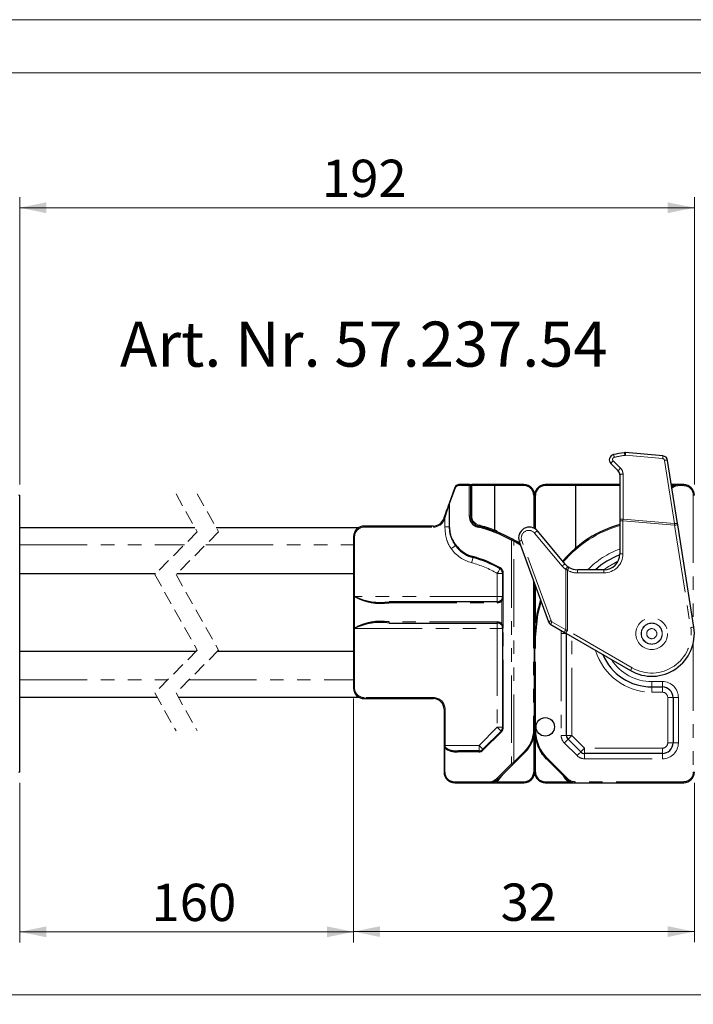
# Model space of a CAD drawing. Units: millimetres. Extents: x -358 to 594, y -539 to 780.
# Drawn here: x 417 to 481, y 328 to 420 of the extents above; entities that cross this region are included whole.
import ezdxf

# ---------------------------------------------------------------- set-up
doc = ezdxf.new("R2010")
doc.units = ezdxf.units.MM
doc.linetypes.add('HIDDEN', pattern=[1.905, 1.27, -0.635])
doc.linetypes.add('PHANTOM', pattern=[12.7, 6.35, -1.27, 1.27, -1.27, 1.27, -1.27])
doc.styles.add('SLDTEXTSTYLE0', font='TXT', dxfattribs={"width": 0.605})
doc.dimstyles.new('SLDDIMSTYLE0', dxfattribs={"dimtxt": 3.5, "dimasz": 2.5, "dimexe": 0, "dimexo": 0.0625, "dimgap": 0.875, "dimtad": 1, "dimtoh": 1, "dimrnd": 1e-09, "dimzin": 12, "dimdsep": 46, "dimtxsty": 'SLDTEXTSTYLE0', "dimsah": 1, "dimcen": 0.09, "dimadec": 0, "dimazin": 0, "dimtfac": 1, "dimtofl": 0, "dimtmove": 0, "dimatfit": 3, "dimfxl": 1, "dimfrac": 2, "dimtolj": 1, "dimtzin": 12, "dimarcsym": 0})

# ---------------------------------------------------------------- blocks, each defined once
blk = doc.blocks.new('*D7')
at = {"color": 7, "linetype": 'Continuous', "lineweight": 0}
for p, q in [((417.287, 376.345), (417.287, 403.341)), ((480.633, 376.345), (480.633, 403.341)), ((480.633, 402.341), (417.287, 402.341))]:
    blk.add_line(p, q, dxfattribs=at)
for points in [[(417.287, 402.341), (419.787, 401.833), (419.787, 402.849)], [(480.633, 402.341), (478.133, 402.849), (478.133, 401.833)]]:
    blk.add_solid(points, dxfattribs=at)
at = {"color": 7, "linetype": 'Continuous', "lineweight": 0, "insert": (445.671, 406.853), "char_height": 3.5, "attachment_point": 1, "style": 'SLDTEXTSTYLE0'}
blk.add_mtext('192', dxfattribs=at)
blk = doc.blocks.new('*D16')
at = {"color": 7, "linetype": 'Continuous', "lineweight": 0}
for p, q in [((448.633, 356.245), (448.633, 333.346)), ((417.287, 348.345), (417.287, 333.346)), ((417.287, 334.346), (448.633, 334.346))]:
    blk.add_line(p, q, dxfattribs=at)
for points in [[(417.287, 334.346), (419.787, 333.838), (419.787, 334.854)], [(448.633, 334.346), (446.133, 334.854), (446.133, 333.838)]]:
    blk.add_solid(points, dxfattribs=at)
at = {"color": 7, "linetype": 'Continuous', "lineweight": 0, "insert": (429.667, 338.858), "char_height": 3.5, "attachment_point": 1, "style": 'SLDTEXTSTYLE0'}
blk.add_mtext('160', dxfattribs=at)
blk = doc.blocks.new('*D17')
at = {"color": 7, "linetype": 'Continuous', "lineweight": 0}
for p, q in [((448.633, 356.245), (448.633, 333.367)), ((480.633, 348.345), (480.633, 333.367)), ((448.633, 334.367), (480.633, 334.367))]:
    blk.add_line(p, q, dxfattribs=at)
for points in [[(448.633, 334.367), (451.133, 333.859), (451.133, 334.875)], [(480.633, 334.367), (478.133, 334.875), (478.133, 333.859)]]:
    blk.add_solid(points, dxfattribs=at)
at = {"color": 7, "linetype": 'Continuous', "lineweight": 0, "insert": (462.438, 338.879), "char_height": 3.5, "attachment_point": 1, "style": 'SLDTEXTSTYLE0'}
blk.add_mtext('32', dxfattribs=at)
blk = doc.blocks.new('*D20')
at = {"color": 7, "linetype": 'Continuous', "lineweight": 0}
for p, q in [((222.419, 359.695), (222.419, 327.416)), ((559.633, 359.695), (559.633, 327.416)), ((222.419, 328.416), (559.633, 328.416))]:
    blk.add_line(p, q, dxfattribs=at)
for points in [[(222.419, 328.416), (224.919, 327.908), (224.919, 328.924)], [(559.633, 328.416), (557.133, 328.924), (557.133, 327.908)]]:
    blk.add_solid(points, dxfattribs=at)
at = {"color": 7, "linetype": 'Continuous', "lineweight": 0, "char_height": 3.5, "attachment_point": 1, "style": 'SLDTEXTSTYLE0'}
for s, insert in [('742', (374.595, 332.928)), (' Länge C-Profil', (381.17, 332.928))]:
    blk.add_mtext(s, dxfattribs=dict(at, insert=insert))

msp = doc.modelspace()

# ---------------------------------------------------------------- linework, layer by layer
at = {"color": 7, "linetype": 'Continuous', "lineweight": 0}
msp.add_line((594, 420), (0, 420), dxfattribs=at)
at = {"color": 7, "linetype": 'Continuous', "lineweight": 15}
msp.add_line((589, 415), (5, 415), dxfattribs=at)
at = {"color": 7, "linetype": 'Continuous', "lineweight": 30}
for p, q in [((477.677, 379.037), (474.177, 379.343)), ((472.796, 378.312), (473.487, 377.621)), ((479.059, 372.681), (478.127, 378.616)), ((473.633, 377.268), (473.633, 373.057)), ((459.533, 376.345), (458.533, 376.345)), ((459.533, 376.345), (459.733, 376.345)), ((461.866, 376.345), (459.733, 376.345)), ((461.876, 376.245), (461.866, 376.345)), ((464.633, 376.345), (461.866, 376.345)), ((469.501, 376.345), (466.633, 376.345)), ((469.501, 376.345), (469.492, 376.245)), ((473.633, 376.345), (469.501, 376.345)), ((479.133, 376.345), (478.484, 376.345)), ((479.633, 376.345), (479.133, 376.345)), ((458.157, 376.082), (457.607, 374.57)), ((459.633, 373.416), (459.633, 376.245)), ((461.876, 376.245), (461.876, 372.091)), ((469.492, 370.381), (469.492, 376.245)), ((417.287, 349.345), (417.287, 375.345)), ((465.633, 372.211), (465.633, 375.345)), ((457.117, 373.222), (457.073, 373.103)), ((473.633, 373.057), (473.633, 372.947)), ((473.633, 372.947), (473.633, 369.845)), ((433.747, 372.295), (417.287, 372.295)), ((449.107, 372.295), (435.747, 372.295)), ((456.133, 372.445), (449.633, 372.445)), ((461.875, 372.084), (461.876, 372.091)), ((468.506, 368.881), (465.899, 371.988)), ((480.585, 362.965), (479.077, 372.57)), ((448.633, 371.445), (448.633, 357.245)), ((463.701, 371.129), (464.205, 370.845)), ((464.194, 371.003), (466.94, 363.458)), ((464.265, 370.807), (464.205, 370.845)), ((458.4, 370.484), (458.241, 370.677)), ((462.633, 368.005), (462.633, 365.845)), ((472.133, 368.345), (469.656, 368.345)), ((417.287, 367.995), (430.052, 367.995)), ((432.052, 367.995), (448.633, 367.995)), ((465.633, 353.345), (465.633, 367.047)), ((462.133, 365.345), (451.987, 365.345)), ((462.591, 365.643), (462.513, 365.519)), ((462.623, 365.742), (462.591, 365.643)), ((451.987, 363.345), (462.133, 363.345)), ((462.513, 363.17), (462.591, 363.047)), ((462.591, 363.047), (462.623, 362.948)), ((462.633, 362.845), (462.633, 353.552)), ((467.16, 363.196), (468.453, 362.449)), ((465.633, 362.015), (465.633, 353.345)), ((468.562, 362.386), (474.633, 358.881)), ((468.633, 352.784), (468.633, 362.345)), ((417.287, 360.695), (433.877, 360.695)), ((435.877, 360.695), (448.633, 360.695)), ((476.633, 357.345), (477.633, 357.345)), ((417.287, 356.395), (430.182, 356.395)), ((432.182, 356.395), (449.107, 356.395)), ((449.633, 356.245), (456.133, 356.245)), ((478.633, 356.345), (478.633, 352.095)), ((457.133, 355.245), (457.133, 351.845)), ((465.633, 349.345), (465.633, 353.345)), ((462.487, 353.198), (460.78, 351.491)), ((469.969, 351.241), (468.78, 352.431)), ((457.133, 351.845), (457.133, 351.639)), ((457.133, 351.639), (457.133, 349.345)), ((460.426, 351.345), (458.442, 351.345)), ((463.748, 350.217), (464.755, 351.224)), ((466.805, 350.516), (468.684, 348.638)), ((477.633, 351.095), (470.323, 351.095)), ((462.216, 348.685), (463.579, 350.048)), ((458.133, 348.345), (461.462, 348.345)), ((461.462, 348.345), (464.633, 348.345)), ((466.633, 348.345), (469.391, 348.345)), ((469.391, 348.345), (479.633, 348.345))]:
    msp.add_line(p, q, dxfattribs=at)
at = {"color": 8, "linetype": 'PHANTOM', "lineweight": 0}
for p, q in [((473.703, 377.88), (473.012, 378.571)), ((474.155, 379.091), (477.655, 378.785)), ((477.835, 378.616), (478.767, 372.682)), ((473.937, 373.104), (473.937, 377.314)), ((459.733, 376.245), (459.733, 376.345)), ((479.133, 376.345), (479.133, 376.245)), ((479.633, 376.345), (479.633, 376.245)), ((457.659, 374.536), (458.209, 376.047)), ((458.491, 376.245), (459.491, 376.245)), ((459.491, 376.245), (459.491, 373.416)), ((459.633, 376.245), (459.491, 376.245)), ((459.633, 376.245), (459.733, 376.245)), ((459.733, 373.416), (459.733, 376.245)), ((459.733, 376.245), (461.876, 376.245)), ((461.876, 376.245), (464.653, 376.245)), ((466.614, 376.245), (469.492, 376.245)), ((469.492, 376.245), (473.633, 376.245)), ((478.5, 376.245), (478.501, 376.245)), ((479.133, 376.245), (479.633, 376.245)), ((417.287, 375.345), (417.187, 375.345)), ((457.619, 374.536), (457.619, 372.383)), ((457.619, 374.536), (457.659, 374.536)), ((457.659, 372.383), (457.659, 374.536)), ((465.553, 375.345), (465.553, 372.253)), ((465.714, 372.159), (465.714, 375.345)), ((480.633, 375.345), (480.533, 375.345)), ((480.533, 375.345), (480.533, 363.294)), ((457.167, 373.069), (457.211, 373.188)), ((457.211, 373.188), (457.211, 372.383)), ((459.633, 373.416), (459.491, 373.416)), ((459.633, 373.416), (459.733, 373.416)), ((473.933, 372.947), (473.633, 372.947)), ((473.933, 372.947), (473.937, 373.104)), ((473.933, 369.845), (473.933, 372.947)), ((473.933, 372.947), (478.78, 372.523)), ((478.767, 372.682), (473.937, 373.104)), ((449.633, 372.445), (449.633, 372.345)), ((449.633, 372.345), (456.133, 372.345)), ((456.133, 372.445), (456.133, 372.345)), ((457.211, 372.383), (457.619, 372.383)), ((457.619, 372.383), (457.659, 372.383)), ((460.416, 372.543), (460.392, 372.446)), ((461.892, 372.078), (461.875, 372.084)), ((465.623, 371.795), (468.23, 368.688)), ((478.78, 372.523), (480.289, 362.919)), ((448.633, 371.445), (448.733, 371.445)), ((448.733, 365.845), (448.733, 371.445)), ((463.466, 371.131), (463.466, 350.119)), ((463.678, 350.288), (463.678, 371.038)), ((467.175, 363.56), (464.429, 371.105)), ((417.287, 370.695), (432.752, 370.695)), ((434.752, 370.695), (448.633, 370.695)), ((464.152, 370.759), (464.324, 370.646)), ((473.633, 369.845), (473.933, 369.845)), ((462.133, 368.005), (462.633, 368.005)), ((462.133, 368.005), (462.133, 365.845)), ((462.691, 368.005), (462.633, 368.005)), ((462.691, 365.845), (462.691, 368.005)), ((468.556, 368.385), (468.556, 362.709)), ((468.712, 362.646), (468.712, 368.312)), ((469.656, 368.345), (469.656, 368.045)), ((469.656, 368.045), (472.133, 368.045)), ((472.133, 368.345), (472.133, 368.045)), ((465.533, 367.322), (465.533, 353.345)), ((465.714, 363.347), (465.714, 366.825)), ((448.715, 365.845), (448.715, 362.845)), ((448.733, 365.845), (448.715, 365.845)), ((462.133, 365.845), (448.733, 365.845)), ((451.969, 365.245), (462.115, 365.245)), ((462.133, 365.845), (462.133, 365.345)), ((462.633, 365.845), (462.133, 365.845)), ((462.571, 365.454), (462.648, 365.602)), ((462.571, 365.454), (462.571, 363.236)), ((462.691, 365.845), (462.633, 365.845)), ((462.648, 365.602), (462.678, 365.722)), ((462.691, 365.602), (462.648, 365.602)), ((462.691, 363.087), (462.691, 365.602)), ((462.115, 363.445), (451.969, 363.445)), ((468.556, 362.709), (467.263, 363.455)), ((448.715, 362.845), (448.733, 362.845)), ((448.733, 362.845), (462.133, 362.845)), ((448.733, 357.245), (448.733, 362.845)), ((462.133, 363.345), (462.133, 362.845)), ((462.133, 362.845), (462.633, 362.845)), ((462.133, 362.845), (462.133, 353.552)), ((462.648, 363.087), (462.571, 363.236)), ((462.633, 362.845), (462.691, 362.845)), ((462.678, 362.968), (462.648, 363.087)), ((462.691, 363.087), (462.648, 363.087)), ((462.691, 353.552), (462.691, 362.845)), ((468.138, 362.631), (468.133, 362.345)), ((474.783, 359.141), (468.712, 362.646)), ((465.733, 362.015), (465.633, 362.015)), ((465.733, 353.345), (465.733, 362.015)), ((468.633, 362.345), (468.133, 362.345)), ((468.133, 362.345), (468.133, 352.784)), ((469.133, 352.784), (469.133, 362.056)), ((480.533, 361.456), (480.533, 349.345)), ((417.287, 357.995), (431.177, 357.995)), ((433.177, 357.995), (448.633, 357.995)), ((476.633, 357.845), (476.633, 357.345)), ((477.633, 357.845), (476.633, 357.845)), ((477.633, 357.845), (477.633, 357.345)), ((448.633, 357.245), (448.733, 357.245)), ((476.633, 356.845), (476.633, 357.345)), ((477.633, 356.845), (477.633, 357.345)), ((456.133, 356.345), (449.633, 356.345)), ((449.633, 356.245), (449.633, 356.345)), ((456.133, 356.245), (456.133, 356.345)), ((476.633, 356.845), (477.633, 356.845)), ((478.133, 356.345), (478.633, 356.345)), ((478.133, 356.345), (478.133, 352.095)), ((478.633, 356.345), (479.133, 356.345)), ((479.133, 352.095), (479.133, 356.345)), ((457.133, 355.245), (457.233, 355.245)), ((457.233, 351.845), (457.233, 355.245)), ((462.133, 353.552), (460.426, 351.845)), ((462.133, 353.552), (462.633, 353.552)), ((462.633, 353.552), (462.691, 353.552)), ((465.533, 353.345), (465.633, 353.345)), ((465.733, 353.345), (465.633, 353.345)), ((460.808, 351.421), (462.515, 353.128)), ((465.553, 352.655), (465.553, 349.345)), ((465.714, 349.345), (465.714, 352.544)), ((468.633, 352.784), (468.133, 352.784)), ((468.633, 352.784), (469.133, 352.784)), ((470.323, 351.595), (469.133, 352.784)), ((457.233, 351.845), (457.133, 351.845)), ((457.133, 351.639), (457.191, 351.639)), ((457.191, 349.345), (457.191, 351.639)), ((457.233, 351.674), (457.233, 351.845)), ((460.426, 351.845), (457.233, 351.845)), ((460.426, 351.845), (460.426, 351.345)), ((468.426, 352.077), (469.616, 350.888)), ((477.633, 351.595), (470.323, 351.595)), ((470.323, 351.095), (470.323, 351.595)), ((477.633, 351.095), (477.633, 351.595)), ((478.633, 352.095), (478.133, 352.095)), ((478.633, 352.095), (479.133, 352.095)), ((458.4, 351.245), (460.384, 351.245)), ((464.684, 351.294), (463.678, 350.288)), ((468.754, 348.708), (466.876, 350.587)), ((470.323, 351.095), (470.323, 350.595)), ((470.323, 350.595), (477.633, 350.595)), ((477.633, 351.095), (477.633, 350.595)), ((463.466, 350.119), (462.103, 348.756)), ((417.287, 349.345), (417.187, 349.345)), ((457.133, 349.345), (457.191, 349.345)), ((462.103, 348.756), (462.076, 348.73)), ((462.316, 348.676), (462.668, 349.137)), ((468.275, 349.047), (468.51, 348.712)), ((480.633, 349.345), (480.533, 349.345)), ((461.42, 348.445), (458.091, 348.445)), ((464.653, 348.445), (462.075, 348.445)), ((468.777, 348.445), (466.614, 348.445)), ((469.391, 348.445), (469.391, 348.345)), ((479.633, 348.445), (469.391, 348.445)), ((479.633, 348.445), (479.633, 348.345))]:
    msp.add_line(p, q, dxfattribs=at)
at = {"color": 7, "linetype": 'HIDDEN', "lineweight": 0}
for p, q in [((431.965, 375.47), (433.965, 371.907)), ((433.965, 375.47), (435.965, 371.907)), ((433.965, 371.907), (429.965, 367.907)), ((435.965, 371.907), (431.965, 367.907)), ((429.965, 367.907), (433.965, 360.782)), ((431.965, 367.907), (435.965, 360.782)), ((433.965, 360.782), (429.965, 356.782)), ((435.965, 360.782), (431.965, 356.782)), ((429.965, 356.782), (431.965, 353.22)), ((431.965, 356.782), (433.965, 353.22))]:
    msp.add_line(p, q, dxfattribs=at)
at = {"color": 8, "linetype": 'PHANTOM', "lineweight": 0, "flags": 128}
for points in [[(474.155, 379.091), (474.159, 379.142), (474.164, 379.19), (474.167, 379.234), (474.171, 379.271), (474.173, 379.302), (474.175, 379.325), (474.177, 379.338), (474.177, 379.343)], [(477.655, 378.785), (477.659, 378.836), (477.664, 378.884), (477.667, 378.928), (477.671, 378.965), (477.673, 378.996), (477.675, 379.018), (477.677, 379.032), (477.677, 379.037)], [(458.533, 376.345), (458.525, 376.343), (458.517, 376.337), (458.51, 376.328), (458.503, 376.316), (458.498, 376.3), (458.494, 376.283), (458.492, 376.264), (458.491, 376.245)], [(459.533, 376.345), (459.525, 376.343), (459.517, 376.337), (459.51, 376.328), (459.503, 376.316), (459.498, 376.3), (459.494, 376.283), (459.492, 376.264), (459.491, 376.245)], [(478.558, 376.163), (478.557, 376.165), (478.554, 376.169), (478.549, 376.177), (478.542, 376.187), (478.533, 376.199), (478.523, 376.214), (478.512, 376.229), (478.501, 376.245)], [(457.073, 373.103), (457.075, 373.102), (457.08, 373.1), (457.089, 373.097), (457.101, 373.093), (457.115, 373.088), (457.131, 373.082), (457.149, 373.075), (457.167, 373.069)], [(457.117, 373.222), (457.118, 373.222), (457.124, 373.22), (457.132, 373.217), (457.144, 373.212), (457.158, 373.207), (457.175, 373.201), (457.192, 373.195), (457.211, 373.188)], [(478.767, 372.682), (478.771, 372.629), (478.776, 372.576), (478.78, 372.523)], [(460.392, 372.446), (460.383, 372.446), (460.374, 372.441), (460.364, 372.433), (460.354, 372.421), (460.345, 372.406), (460.337, 372.388), (460.331, 372.369), (460.326, 372.349)], [(478.78, 372.523), (478.838, 372.532), (478.894, 372.541), (478.945, 372.549), (478.99, 372.556), (479.027, 372.562), (479.054, 372.566), (479.071, 372.569), (479.077, 372.57)], [(463.556, 371.219), (463.548, 371.221), (463.537, 371.218), (463.526, 371.211), (463.513, 371.201), (463.5, 371.187), (463.488, 371.17), (463.476, 371.151), (463.466, 371.131)], [(463.678, 371.038), (463.687, 371.055), (463.696, 371.071), (463.705, 371.087), (463.712, 371.1), (463.718, 371.111), (463.723, 371.119), (463.726, 371.124), (463.727, 371.125)], [(464.152, 370.759), (464.163, 370.776), (464.172, 370.792), (464.182, 370.807), (464.189, 370.82), (464.196, 370.83), (464.201, 370.838), (464.204, 370.843), (464.205, 370.845)], [(457.801, 370.327), (457.874, 370.38), (457.944, 370.431), (458.01, 370.479), (458.069, 370.522), (458.119, 370.558), (458.159, 370.587), (458.187, 370.607), (458.202, 370.619)], [(458.367, 370.418), (458.365, 370.422), (458.364, 370.428), (458.366, 370.435), (458.37, 370.443), (458.375, 370.452), (458.382, 370.462), (458.39, 370.473), (458.4, 370.484)], [(459.726, 369.003), (459.751, 369.097), (459.776, 369.188), (459.798, 369.271), (459.818, 369.344), (459.834, 369.404), (459.846, 369.449), (459.853, 369.477), (459.856, 369.486)], [(459.856, 369.486), (459.849, 369.489), (459.843, 369.496), (459.839, 369.506), (459.836, 369.518), (459.834, 369.532), (459.834, 369.548), (459.836, 369.565), (459.839, 369.582)], [(472.133, 368.345), (472.467, 368.581), (473.457, 369.139)], [(462.133, 368.005), (462.182, 368.09), (462.229, 368.171), (462.272, 368.246), (462.31, 368.311), (462.341, 368.365), (462.364, 368.405), (462.379, 368.43), (462.383, 368.438)], [(462.391, 368.525), (462.385, 368.51), (462.38, 368.495), (462.376, 368.482), (462.374, 368.469), (462.374, 368.458), (462.375, 368.449), (462.379, 368.443), (462.383, 368.438)], [(468.869, 368.567), (468.866, 368.563), (468.857, 368.548), (468.843, 368.524), (468.823, 368.493), (468.799, 368.454), (468.772, 368.41), (468.743, 368.362), (468.712, 368.312)], [(465.733, 362.015), (465.943, 364.141), (466.254, 365.343)], [(468.712, 362.646), (468.66, 362.667), (468.608, 362.688), (468.556, 362.709)], [(468.562, 362.386), (468.565, 362.391), (468.573, 362.406), (468.587, 362.43), (468.606, 362.462), (468.629, 362.502), (468.655, 362.546), (468.683, 362.595), (468.712, 362.646)], [(480.289, 362.919), (480.346, 362.928), (480.402, 362.937), (480.453, 362.945), (480.498, 362.952), (480.535, 362.958), (480.562, 362.962), (480.579, 362.964), (480.585, 362.965)], [(474.633, 358.881), (474.636, 358.886), (474.645, 358.901), (474.659, 358.925), (474.677, 358.957), (474.7, 358.996), (474.726, 359.041), (474.754, 359.09), (474.783, 359.141)], [(462.133, 353.552), (462.202, 353.483), (462.269, 353.417), (462.33, 353.356), (462.383, 353.302), (462.427, 353.258), (462.46, 353.225), (462.48, 353.205), (462.487, 353.198)], [(462.487, 353.198), (462.484, 353.194), (462.484, 353.188), (462.485, 353.18), (462.488, 353.172), (462.492, 353.162), (462.499, 353.151), (462.506, 353.139), (462.515, 353.128)], [(468.78, 352.431), (468.773, 352.424), (468.753, 352.404), (468.72, 352.371), (468.676, 352.327), (468.623, 352.274), (468.562, 352.212), (468.495, 352.146), (468.426, 352.077)], [(468.78, 352.431), (468.787, 352.437), (468.807, 352.458), (468.839, 352.49), (468.883, 352.534), (468.937, 352.588), (468.998, 352.649), (469.064, 352.715), (469.133, 352.784)], [(457.233, 351.674), (457.214, 351.673), (457.195, 351.671), (457.178, 351.668), (457.163, 351.664), (457.15, 351.658), (457.141, 351.652), (457.135, 351.646), (457.133, 351.639)], [(460.426, 351.845), (460.495, 351.776), (460.562, 351.71), (460.623, 351.648), (460.676, 351.595), (460.72, 351.551), (460.753, 351.518), (460.773, 351.498), (460.78, 351.491)], [(460.78, 351.491), (460.777, 351.487), (460.776, 351.481), (460.778, 351.473), (460.78, 351.464), (460.785, 351.455), (460.791, 351.444), (460.799, 351.432), (460.808, 351.421)], [(469.969, 351.241), (469.976, 351.248), (469.996, 351.268), (470.029, 351.301), (470.073, 351.345), (470.126, 351.398), (470.187, 351.46), (470.254, 351.526), (470.323, 351.595)], [(458.442, 351.345), (458.434, 351.343), (458.426, 351.337), (458.419, 351.328), (458.412, 351.316), (458.407, 351.3), (458.403, 351.283), (458.401, 351.264), (458.4, 351.245)], [(460.426, 351.345), (460.418, 351.343), (460.41, 351.337), (460.403, 351.328), (460.396, 351.316), (460.391, 351.3), (460.387, 351.283), (460.385, 351.264), (460.384, 351.245)], [(464.684, 351.294), (464.698, 351.28), (464.711, 351.267), (464.723, 351.255), (464.734, 351.244), (464.743, 351.235), (464.749, 351.229), (464.753, 351.225), (464.755, 351.224)], [(466.876, 350.587), (466.862, 350.573), (466.849, 350.56), (466.836, 350.548), (466.826, 350.537), (466.817, 350.528), (466.81, 350.522), (466.806, 350.518), (466.805, 350.516)], [(469.969, 351.241), (469.962, 351.235), (469.942, 351.214), (469.91, 351.182), (469.866, 351.138), (469.812, 351.084), (469.751, 351.023), (469.685, 350.957), (469.616, 350.888)], [(463.678, 350.288), (463.605, 350.23), (463.534, 350.173), (463.466, 350.119)], [(463.579, 350.048), (463.572, 350.045), (463.562, 350.046), (463.548, 350.051), (463.533, 350.059), (463.516, 350.071), (463.498, 350.086), (463.482, 350.102), (463.466, 350.119)], [(462.192, 348.661), (462.185, 348.658), (462.174, 348.659), (462.161, 348.663), (462.145, 348.671), (462.127, 348.683), (462.109, 348.697), (462.092, 348.713), (462.076, 348.73)], [(462.216, 348.685), (462.209, 348.682), (462.199, 348.683), (462.185, 348.688), (462.17, 348.696), (462.153, 348.708), (462.135, 348.722), (462.119, 348.739), (462.103, 348.756)], [(462.212, 348.681), (462.209, 348.679), (462.199, 348.678), (462.186, 348.682), (462.17, 348.69), (462.153, 348.703), (462.136, 348.718), (462.119, 348.737), (462.103, 348.756)], [(468.754, 348.708), (468.741, 348.695), (468.727, 348.681), (468.715, 348.669), (468.704, 348.658), (468.696, 348.65), (468.689, 348.643), (468.685, 348.639), (468.684, 348.638)], [(458.133, 348.345), (458.125, 348.347), (458.117, 348.352), (458.11, 348.362), (458.103, 348.374), (458.098, 348.389), (458.094, 348.407), (458.092, 348.425), (458.091, 348.445)], [(461.462, 348.345), (461.454, 348.347), (461.446, 348.352), (461.438, 348.362), (461.432, 348.374), (461.427, 348.389), (461.423, 348.407), (461.42, 348.425), (461.42, 348.445)]]:
    msp.add_lwpolyline(points, dxfattribs=at)
at = {"color": 7, "linetype": 'Continuous', "lineweight": 30, "flags": 128}
for points in [[(457.607, 374.57), (457.532, 374.365), (457.442, 374.118), (457.341, 373.838), (457.231, 373.536), (457.117, 373.222)], [(457.211, 373.188), (457.306, 373.502), (457.397, 373.804), (457.482, 374.083), (457.557, 374.33), (457.619, 374.536)], [(479.077, 372.57), (479.071, 372.607), (479.065, 372.644), (479.059, 372.681)], [(466.198, 365.495), (465.845, 364.161), (465.633, 362.015)], [(468.453, 362.449), (468.489, 362.428), (468.525, 362.407), (468.562, 362.386)], [(463.579, 350.048), (463.634, 350.103), (463.69, 350.159), (463.748, 350.217)]]:
    msp.add_lwpolyline(points, dxfattribs=at)
at = {"color": 8, "linetype": 'PHANTOM', "lineweight": 0}
for radius in [1.491, 0.991, 0.974, 0.474]:
    msp.add_circle((476.633, 362.345), radius, dxfattribs=at)
at = {"color": 7, "linetype": 'Continuous', "lineweight": 30}
msp.add_circle((466.633, 353.595), 0.866, dxfattribs=at)
for centre, radius, start, end in [((473.15, 378.666), 0.5, 102.04903, 225.00018), ((476.634, 362.341), 17.192, 98.61618, 102.04914), ((474.133, 378.845), 0.5, 85.00138, 98.61353), ((477.633, 378.539), 0.5, 8.92428, 85.0004), ((473.133, 377.268), 0.5, 359.9935, 45.00706), ((458.533, 375.945), 0.4, 89.9998, 159.99744), ((459.533, 376.245), 0.1, 0.00654, 89.98545), ((464.633, 375.345), 1, 0.0007, 90.00026), ((466.633, 375.345), 1, 90.0008, 179.99995), ((479.133, 375.345), 1, 90.00085, 128.026), ((479.633, 375.345), 1, 0.00041, 89.99884), ((464.653, 375.345), 0.9, 359.99902, 90.00103), ((466.614, 375.345), 0.9, 90.00004, 179.9999), ((456.133, 373.445), 1, 270.0003, 339.99945), ((460.591, 373.416), 1.1, 179.9993, 256.03155), ((460.633, 373.416), 1, 179.99979, 256.03205), ((449.633, 371.445), 1, 89.99943, 179.9996), ((457.091, 359.346), 13.399, 61.59005, 76.03247), ((457.134, 359.345), 13.499, 61.59024, 76.03246), ((461.681, 371.517), 0.6, 36.4475, 69.4429), ((465.133, 371.345), 1, 39.99988, 200.00015), ((476.633, 362.015), 11, 105.82651, 139.48322), ((457.138, 359.352), 13.491, 58.4119, 60.76706), ((460.633, 372.383), 3, 220.92711, 254.97305), ((460.591, 372.383), 2.9, 220.92482, 254.97463), ((472.133, 369.845), 1.5, 270.00113, 359.99961), ((457.091, 359.344), 10.601, 60.00038, 74.97353), ((457.133, 359.345), 10.5, 60.00013, 74.97369), ((476.634, 362.345), 8, 112.04309, 131.40912), ((462.133, 368.005), 0.5, 0.00042, 60.0019), ((462.091, 368.005), 0.6, 0.00253, 59.99584), ((469.656, 369.846), 1.501, 220.00572, 234.19183), ((469.656, 369.845), 1.5, 238.38843, 270.00043), ((451.216, 370.282), 5.093, 240.59704, 278.50827), ((451.16, 370.802), 5.519, 243.91201, 278.61681), ((462.115, 365.845), 0.6, 270.00218, 319.36667), ((462.133, 365.845), 0.5, 270.00127, 319.36586), ((462.132, 365.845), 0.501, 348.15705, 359.97514), ((451.183, 358.583), 4.925, 80.81893, 120.07576), ((451.193, 357.676), 5.725, 82.02436, 115.44682), ((462.115, 362.845), 0.6, 40.63332, 89.99788), ((467.41, 363.629), 0.5, 200.00044, 239.99324), ((462.133, 362.845), 0.5, 40.63413, 89.99868), ((462.132, 362.845), 0.501, 0.02492, 11.84289), ((476.633, 362.345), 4, 240.00022, 8.92393), ((476.633, 362.345), 5, 203.12999, 270.00017), ((449.633, 357.245), 1, 180.00041, 270.00055), ((477.633, 356.345), 1, 359.99749, 90.00176), ((456.133, 355.245), 1, 0.00041, 89.99884), ((462.133, 353.552), 0.5, 315.01196, 359.98747), ((462.091, 353.552), 0.6, 315.00026, 359.9978), ((462.633, 353.345), 3, 315.0005, 359.99896), ((469.634, 353.345), 4, 180.00075, 224.99877), ((469.133, 352.784), 0.5, 179.99818, 225.00249), ((458.257, 352.856), 1.617, 228.78054, 275.07331), ((458.287, 353.161), 1.823, 234.69064, 274.88298), ((460.384, 351.845), 0.6, 269.99969, 315.00035), ((460.426, 351.845), 0.5, 270.00201, 314.99558), ((477.633, 352.095), 1, 269.99824, 0.00251), ((470.323, 351.595), 0.5, 225.00004, 269.99895), ((458.133, 349.345), 1, 180.0006, 270.00036), ((458.091, 349.345), 0.9, 179.9989, 270.0011), ((461.42, 349.345), 0.9, 269.99996, 316.86403), ((461.462, 349.345), 1, 270.00031, 316.86309), ((462.158, 348.743), 0.0823, 311.22503, 315.41591), ((464.633, 349.345), 1, 269.99907, 359.99997), ((464.653, 349.345), 0.9, 270.00003, 359.99997), ((466.633, 349.345), 1, 179.9987, 270.00055), ((466.614, 349.345), 0.9, 179.9989, 270.0011), ((469.391, 349.345), 1, 215.12832, 234.90112), ((469.391, 349.345), 1, 225.00054, 270.00017), ((479.633, 349.345), 1, 270.00116, 359.99959)]:
    msp.add_arc(centre, radius, start, end, dxfattribs=at)
at = {"color": 8, "linetype": 'PHANTOM', "lineweight": 0}
for centre, radius, start, end in [((471.821, 378.691), 1.309, 9.53788, 20.73974), ((472.506, 378.905), 1.612, 6.57176, 15.62988), ((474.137, 378.891), 0.2, 85.00807, 98.60548), ((473.572, 377.884), 0.886, 129.16476, 151.09892), ((473.154, 378.712), 0.2, 102.04228, 225.00136), ((476.638, 362.392), 16.888, 98.61597, 102.04972), ((477.637, 378.585), 0.2, 8.92516, 85.00128), ((477.981, 378.13), 0.508, 73.24146, 106.67493), ((474.263, 377.193), 0.886, 129.1575, 151.0984), ((473.863, 376.789), 0.53, 81.87675, 115.6032), ((473.137, 377.314), 0.8, 0.00083, 44.99767), ((464.511, 376.269), 0.144, 350.39563, 31.76106), ((466.76, 376.269), 0.148, 149.0202, 189.38276), ((458.231, 376.136), 0.0916, 216.7413, 256.29299), ((458.491, 375.945), 0.3, 89.99985, 159.99575), ((479.133, 375.345), 0.9, 89.99895, 131.63842), ((479.633, 375.345), 0.9, 359.99973, 90.00033), ((457.642, 374.563), 0.0358, 169.16018, 230.15932), ((457.68, 374.624), 0.0914, 216.6869, 256.34739), ((456.133, 373.445), 1.1, 270.00182, 339.99808), ((460.633, 373.416), 0.9, 179.99993, 256.03071), ((473.863, 372.579), 0.53, 81.87679, 115.60334), ((478.913, 372.195), 0.508, 73.2415, 106.67488), ((449.633, 371.445), 0.9, 89.99975, 180.00024), ((457.133, 359.345), 13.6, 69.59094, 76.03213), ((465.086, 371.345), 0.7, 40.0004, 199.99902), ((466.258, 371.178), 0.886, 113.89538, 135.84244), ((476.633, 362.015), 10.9, 105.97547, 139.57114), ((457.151, 359.376), 13.364, 58.40776, 60.76767), ((464.761, 370.025), 1.13, 107.07713, 120.10392), ((460.633, 372.383), 3.5, 215.97673, 254.9745), ((458.295, 370.6), 0.0945, 125.24993, 168.47243), ((476.633, 362.345), 8.5, 110.66765, 135.09886), ((472.133, 369.845), 1.8, 270.00134, 359.99864), ((457.133, 359.345), 10, 59.99977, 74.97402), ((468.865, 368.071), 0.886, 113.89525, 135.84254), ((469.609, 369.845), 1.8, 220.00225, 234.19739), ((469.164, 368.052), 0.694, 123.8292, 151.30948), ((469.656, 369.845), 1.8, 238.38955, 269.99912), ((452.121, 365.269), 0.154, 150.39888, 189.02716), ((462.267, 365.269), 0.153, 150.37376, 189.08535), ((462.674, 365.604), 0.182, 207.71963, 235.42302), ((462.684, 365.714), 0.117, 217.53584, 252.48161), ((462.695, 365.853), 0.133, 236.83561, 262.63892), ((462.091, 365.845), 0.6, 348.15297, 359.99569), ((452.121, 363.421), 0.154, 170.97286, 209.60114), ((462.267, 363.421), 0.153, 170.91468, 209.62626), ((467.507, 362.48), 1.13, 107.0774, 120.10376), ((467.687, 363.137), 0.53, 143.07095, 173.64479), ((467.363, 363.629), 0.2, 200.0243, 239.9808), ((462.674, 363.086), 0.182, 124.57697, 152.28058), ((462.684, 362.975), 0.117, 107.5178, 142.46476), ((462.695, 362.836), 0.133, 97.36157, 123.1639), ((462.091, 362.845), 0.6, 0.00431, 11.84703), ((468.979, 362.391), 0.53, 143.07095, 173.64479), ((476.633, 362.345), 3.7, 240, 8.92425), ((476.633, 362.345), 5.5, 196.65821, 270.00029), ((476.633, 362.345), 4.5, 212.73438, 269.99977), ((477.633, 356.345), 1.5, 0.00041, 89.99998), ((449.633, 357.245), 0.9, 179.99977, 270.00023), ((456.133, 355.245), 1.1, 0.00093, 89.99926), ((477.633, 356.345), 0.5, 0.00041, 89.99884), ((462.633, 353.345), 2.9, 315.00126, 359.99988), ((469.634, 353.345), 3.9, 180.00128, 224.99907), ((469.133, 352.784), 1, 179.99849, 225.00208), ((457.433, 351.384), 0.352, 124.59225, 133.45538), ((477.633, 352.095), 1.5, 270.00002, 359.99963), ((477.633, 352.095), 0.5, 270.00116, 359.9997), ((470.323, 351.595), 1, 225.00054, 270.00017), ((450.541, 337.084), 18.626, 44.83791, 45.14548), ((461.442, 349.345), 1.1, 305.09661, 322.58284), ((462.534, 348.968), 0.364, 221.20474, 233.27929), ((468.23, 349.108), 0.486, 305.25724, 313.59016), ((469.41, 349.345), 1.101, 215.13245, 234.89631), ((469.391, 349.345), 0.9, 224.99907, 270.00118), ((479.633, 349.345), 0.9, 269.99967, 0.00033), ((462.181, 348.544), 0.145, 186.79842, 222.92048), ((464.511, 348.421), 0.144, 328.23758, 9.60552), ((466.76, 348.421), 0.148, 170.6161, 210.98113), ((468.668, 348.546), 0.149, 317.22385, 352.47445)]:
    msp.add_arc(centre, radius, start, end, dxfattribs=at)
for points, knots in [([(479.133, 376.345), (479.131, 376.345), (479.081, 376.345), (478.927, 376.339), (478.716, 376.311), (478.559, 376.263), (478.501, 376.245)], [0, 0, 0, 0, 0.010153, 0.233521, 0.718127, 1, 1, 1, 1]), ([(457.211, 372.383), (457.235, 372.01), (457.279, 371.324), (457.577, 370.646), (457.779, 370.359), (457.801, 370.327)], [0, 0, 0, 0, 0.514546, 0.946392, 1, 1, 1, 1]), ([(457.619, 372.383), (457.621, 372.317), (457.628, 371.982), (457.746, 371.349), (458.046, 370.869), (458.202, 370.619)], [0, 0, 0, 0, 0.1061184, 0.53346, 1, 1, 1, 1]), ([(458.241, 370.677), (458.079, 370.925), (457.741, 371.444), (457.687, 372.062), (457.659, 372.383)], [0, 0, 0, 0, 0.4792572, 1, 1, 1, 1]), ([(461.876, 371.984), (461.874, 371.987), (461.87, 371.996), (461.875, 372.018), (461.88, 372.045), (461.888, 372.067), (461.892, 372.078)], [0, 0, 0, 0, 0.0999809, 0.3139872, 0.6273084, 1, 1, 1, 1]), ([(463.466, 371.131), (463.495, 371.119), (463.553, 371.093), (463.618, 371.065), (463.66, 371.046), (463.672, 371.041), (463.678, 371.038)], [0, 0, 0, 0, 0.4003953, 0.8295308, 0.9146152, 1, 1, 1, 1]), ([(468.556, 368.385), (468.568, 368.379), (468.594, 368.366), (468.633, 368.347), (468.672, 368.329), (468.699, 368.318), (468.712, 368.312)], [0, 0, 0, 0, 0.248059, 0.497345, 0.748296, 1, 1, 1, 1]), ([(462.691, 365.602), (462.69, 365.63), (462.689, 365.671), (462.681, 365.71), (462.678, 365.722)], [0, 0, 0, 0, 0.698805, 1, 1, 1, 1]), ([(462.678, 362.968), (462.681, 362.98), (462.689, 363.019), (462.69, 363.059), (462.691, 363.087)], [0, 0, 0, 0, 0.301194, 1, 1, 1, 1]), ([(468.777, 348.445), (468.806, 348.435), (468.863, 348.416), (468.945, 348.395), (469.023, 348.379), (469.096, 348.366), (469.17, 348.357), (469.243, 348.35), (469.314, 348.346), (469.363, 348.345), (469.388, 348.345), (469.391, 348.345)], [0, 0, 0, 0, 0.1433036, 0.2886236, 0.4071061, 0.5259359, 0.6455102, 0.7652481, 0.8771608, 0.9892125, 1, 1, 1, 1])]:
    msp.add_open_spline(points, degree=3, knots=knots, dxfattribs=at)
at = {"color": 7, "linetype": 'Continuous', "lineweight": 30}
for points, knots in [([(461.851, 371.994), (461.851, 371.994), (461.85, 371.994), (461.85, 371.996), (461.85, 372), (461.851, 372.007), (461.853, 372.016), (461.856, 372.027), (461.86, 372.04), (461.864, 372.054), (461.869, 372.069), (461.873, 372.079), (461.875, 372.084)], [0, 0, 0, 0, 0.00462, 0.020587, 0.065164, 0.138561, 0.234955, 0.357744, 0.496523, 0.655654, 0.821899, 1, 1, 1, 1]), ([(463.727, 371.125), (463.712, 371.133), (463.684, 371.149), (463.641, 371.173), (463.599, 371.196), (463.57, 371.211), (463.556, 371.219)], [0, 0, 0, 0, 0.249965, 0.499951, 0.752404, 1, 1, 1, 1]), ([(458.202, 370.619), (458.243, 370.568), (458.296, 370.5), (458.353, 370.434), (458.367, 370.418)], [0, 0, 0, 0, 0.7508931, 1, 1, 1, 1]), ([(468.869, 368.567), (468.862, 368.572), (468.846, 368.582), (468.823, 368.597), (468.8, 368.612), (468.785, 368.623), (468.778, 368.628)], [0, 0, 0, 0, 0.249853, 0.499518, 0.750133, 1, 1, 1, 1]), ([(466.799, 350.523), (466.702, 350.625), (466.508, 350.832), (466.238, 351.219), (466.05, 351.53), (465.976, 351.734), (465.966, 351.761)], [0, 0, 0, 0, 0.281405, 0.565658, 0.942205, 1, 1, 1, 1]), ([(462.185, 348.654), (462.191, 348.661), (462.199, 348.67), (462.209, 348.677), (462.212, 348.68)], [0, 0, 0, 0, 0.686889, 1, 1, 1, 1])]:
    msp.add_open_spline(points, degree=3, knots=knots, dxfattribs=at)

# ---------------------------------------------------------------- texts
at = {"color": 7, "linetype": 'Continuous', "lineweight": 0, "insert": (426.694, 391.65), "char_height": 4.23333, "attachment_point": 1, "style": 'SLDTEXTSTYLE0'}
msp.add_mtext('Art. Nr. 57.237.54', dxfattribs=at)

# ---------------------------------------------------------------- dimensions: what is measured, and where the dimension line sits
at = {"color": 7, "linetype": 'Continuous', "lineweight": 0}
for base, p1, p2, text, picture, middle in [((417.287, 402.341), (480.633, 375.345), (417.287, 375.345), '192', '*D7', (448.958, 402.341)), ((559.633, 328.416), (222.419, 360.695), (559.633, 360.695), '742 Länge C-Profil', '*D20', (391.026, 328.416)), ((448.633, 334.346), (417.287, 349.345), (448.633, 357.245), '160', '*D16', (432.954, 334.346))]:
    dim = msp.add_linear_dim(base=base, p1=p1, p2=p2, text=text, dimstyle='SLDDIMSTYLE0', dxfattribs=at)
    dim.commit()
    dim.dimension.update_dxf_attribs({"geometry": picture, "text_midpoint": middle, "dimtype": 160})
dim = msp.add_linear_dim(base=(480.633, 334.367), p1=(448.633, 357.245), p2=(480.633, 349.345), dimstyle='SLDDIMSTYLE0', dxfattribs=at)
dim.commit()
dim.dimension.update_dxf_attribs({"geometry": '*D17', "text_midpoint": (464.63, 334.367), "dimtype": 160})

doc.saveas('drawing.dxf')
